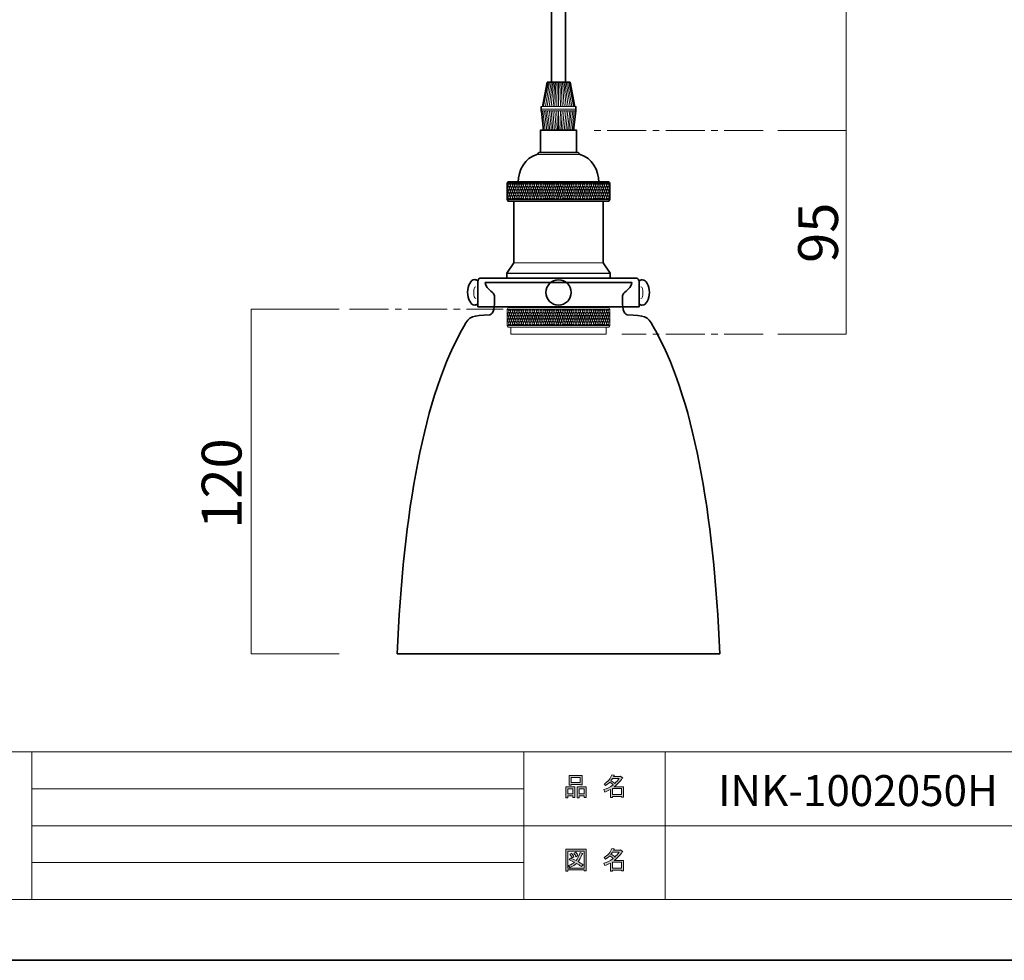
# Model space of a CAD drawing. Units: inches. Extents: x 0 to 296, y 0 to 210.
# Drawn here: x 90 to 196, y 0 to 102 of the extents above; entities that cross this region are included whole.
import ezdxf

# ---------------------------------------------------------------- set-up
doc = ezdxf.new("R2010")
doc.units = ezdxf.units.IN
doc.header["$MEASUREMENT"] = 0
for name, pattern in [('AI-Linetype-5', [6.35, 4.233333, -0.705556, 0.705556, -0.705556]), ('AI-Linetype-6', [6.35, 4.233333, -0.705556, 0.705556, -0.705556]), ('AI-Linetype-7', [6.35, 4.233333, -0.705556, 0.705556, -0.705556])]:
    doc.linetypes.add(name, pattern=pattern)
doc.layers.add('レイヤー 1', color=7, linetype='Continuous')

# ---------------------------------------------------------------- blocks, each defined once
blk = doc.blocks.new('block 2')
at = {"layer": 'レイヤー 1'}
h = blk.add_hatch(color=7, dxfattribs=at)
h.dxf.hatch_style = 2
h.paths.add_polyline_path([(149.54, 17.83), (149.01, 17.83), (149.01, 17.63), (148.79, 17.63), (148.79, 18.8), (149.76, 18.8), (149.76, 17.67), (149.54, 17.67)])
h.paths.add_polyline_path([(149.01, 18.04), (149.54, 18.04), (149.54, 18.59), (149.01, 18.59)])
h.paths.add_polyline_path([(150.36, 19.08), (149.39, 19.08), (149.39, 19), (149.17, 19), (149.17, 20.03), (150.58, 20.03), (150.58, 19.02), (150.36, 19.02)])
h.paths.add_polyline_path([(149.39, 19.29), (150.36, 19.29), (150.36, 19.82), (149.39, 19.82)])
h.paths.add_polyline_path([(150.79, 17.83), (150.26, 17.83), (150.26, 17.63), (150.04, 17.63), (150.04, 18.8), (151.01, 18.8), (151.01, 17.67), (150.79, 17.67)])
h.paths.add_polyline_path([(150.26, 18.04), (150.79, 18.04), (150.79, 18.59), (150.26, 18.59)])
h = blk.add_hatch(color=7, dxfattribs=at)
h.dxf.hatch_style = 2
h.paths.add_polyline_path([(154.85, 18.62), (153.85, 18.62), (153.85, 17.99), (154.85, 17.99)])
edge = h.paths.add_edge_path()
edge.add_spline(control_points=[(154.05, 18.83), (154.05, 18.83), (155.07, 18.83), (155.07, 18.83), (155.07, 18.83), (155.07, 17.68), (155.07, 17.68), (155.07, 17.68), (154.85, 17.68), (154.85, 17.68), (154.85, 17.68), (154.85, 17.78), (154.85, 17.78), (154.85, 17.78), (153.85, 17.78), (153.85, 17.78), (153.85, 17.78), (153.85, 17.65), (153.85, 17.65), (153.85, 17.65), (153.63, 17.65), (153.63, 17.65), (153.63, 17.65), (153.63, 18.54), (153.63, 18.54), (153.41, 18.41), (153.2, 18.32), (153.02, 18.25), (153.02, 18.25), (152.93, 18.51), (152.93, 18.51), (153.28, 18.6), (153.61, 18.78), (153.94, 19.03), (153.87, 19.11), (153.75, 19.2), (153.57, 19.32), (153.42, 19.18), (153.26, 19.06), (153.09, 18.97), (153.09, 18.97), (152.94, 19.14), (152.94, 19.14), (153.35, 19.35), (153.63, 19.68), (153.79, 20.13), (153.79, 20.13), (154.03, 20.07), (154.03, 20.07), (154.06, 20.04), (154.05, 20.02), (154, 20.02), (154, 20.02), (153.96, 19.92), (153.96, 19.92), (153.96, 19.92), (154.7, 19.92), (154.7, 19.92), (154.7, 19.92), (154.72, 19.96), (154.72, 19.96), (154.72, 19.96), (154.95, 19.8), (154.95, 19.8), (154.98, 19.77), (154.97, 19.75), (154.92, 19.74), (154.67, 19.38), (154.38, 19.07), (154.05, 18.83)], knot_values=[0, 0, 0, 0, 0.352778, 0.352778, 0.352778, 0.705556, 0.705556, 0.705556, 1.058333, 1.058333, 1.058333, 1.411111, 1.411111, 1.411111, 1.763889, 1.763889, 1.763889, 2.116667, 2.116667, 2.116667, 2.469444, 2.469444, 2.469444, 2.822222, 2.822222, 2.822222, 3.175, 3.175, 3.175, 3.527778, 3.527778, 3.527778, 3.880556, 3.880556, 3.880556, 4.233333, 4.233333, 4.233333, 4.586111, 4.586111, 4.586111, 4.938889, 4.938889, 4.938889, 5.291667, 5.291667, 5.291667, 5.644444, 5.644444, 5.644444, 5.997222, 5.997222, 5.997222, 6.35, 6.35, 6.35, 6.702778, 6.702778, 6.702778, 7.055556, 7.055556, 7.055556, 7.408333, 7.408333, 7.408333, 7.761111, 7.761111, 7.761111, 8.113889, 8.113889, 8.113889, 8.113889], degree=3, periodic=0)
edge.add_line((154.05, 18.83), (154.05, 18.83))
edge = h.paths.add_edge_path()
edge.add_spline(control_points=[(154.59, 19.71), (154.59, 19.71), (153.86, 19.71), (153.86, 19.71), (153.86, 19.71), (153.69, 19.48), (153.69, 19.48), (153.85, 19.39), (154, 19.29), (154.12, 19.19), (154.28, 19.34), (154.44, 19.52), (154.59, 19.71)], knot_values=[0, 0, 0, 0, 0.352778, 0.352778, 0.352778, 0.705556, 0.705556, 0.705556, 1.058333, 1.058333, 1.058333, 1.411111, 1.411111, 1.411111, 1.411111], degree=3, periodic=0)
edge.add_line((154.59, 19.71), (154.59, 19.71))
h = blk.add_hatch(color=7, dxfattribs=at)
h.dxf.hatch_style = 2
h.paths.add_polyline_path([(150.8, 9.69), (150.8, 9.8), (149, 9.8), (149, 9.67), (148.78, 9.67), (148.78, 12.04), (151.02, 12.04), (151.02, 9.69)])
h.paths.add_polyline_path([(150.8, 11.83), (149, 11.83), (149, 10.01), (150.8, 10.01)])
edge = h.paths.add_edge_path()
edge.add_spline(control_points=[(149.43, 11.61), (149.52, 11.5), (149.6, 11.37), (149.67, 11.23), (149.67, 11.23), (149.47, 11.1), (149.47, 11.1), (149.41, 11.25), (149.33, 11.38), (149.24, 11.5), (149.24, 11.5), (149.43, 11.61), (149.43, 11.61)], knot_values=[0, 0, 0, 0, 1, 1, 1, 2, 2, 2, 3, 3, 3, 4, 4, 4, 4], degree=3, periodic=1)
edge = h.paths.add_edge_path()
edge.add_spline(control_points=[(149.91, 11.23), (149.85, 11.37), (149.77, 11.5), (149.68, 11.62), (149.68, 11.62), (149.87, 11.73), (149.87, 11.73), (149.98, 11.6), (150.07, 11.47), (150.11, 11.35), (150.11, 11.35), (149.91, 11.23), (149.91, 11.23)], knot_values=[0, 0, 0, 0, 1, 1, 1, 2, 2, 2, 3, 3, 3, 4, 4, 4, 4], degree=3, periodic=1)
edge = h.paths.add_edge_path()
edge.add_spline(control_points=[(150.66, 10.37), (150.66, 10.37), (150.48, 10.16), (150.48, 10.16), (150.32, 10.3), (150.15, 10.41), (149.96, 10.51), (149.79, 10.34), (149.55, 10.2), (149.24, 10.08), (149.24, 10.08), (149.09, 10.28), (149.09, 10.28), (149.39, 10.39), (149.61, 10.51), (149.75, 10.63), (149.58, 10.72), (149.38, 10.81), (149.17, 10.89), (149.17, 10.89), (149.32, 11.07), (149.32, 11.07), (149.49, 11.01), (149.69, 10.92), (149.91, 10.82), (150.08, 11.02), (150.23, 11.31), (150.36, 11.69), (150.36, 11.69), (150.61, 11.59), (150.61, 11.59), (150.66, 11.57), (150.65, 11.55), (150.57, 11.51), (150.43, 11.16), (150.28, 10.89), (150.12, 10.71), (150.31, 10.61), (150.49, 10.5), (150.66, 10.37)], knot_values=[0, 0, 0, 0, 0.352778, 0.352778, 0.352778, 0.705556, 0.705556, 0.705556, 1.058333, 1.058333, 1.058333, 1.411111, 1.411111, 1.411111, 1.763889, 1.763889, 1.763889, 2.116667, 2.116667, 2.116667, 2.469444, 2.469444, 2.469444, 2.822222, 2.822222, 2.822222, 3.175, 3.175, 3.175, 3.527778, 3.527778, 3.527778, 3.880556, 3.880556, 3.880556, 4.233333, 4.233333, 4.233333, 4.586111, 4.586111, 4.586111, 4.586111], degree=3, periodic=0)
edge.add_line((150.66, 10.37), (150.66, 10.37))
h = blk.add_hatch(color=7, dxfattribs=at)
h.dxf.hatch_style = 2
h.paths.add_polyline_path([(154.85, 10.63), (153.85, 10.63), (153.85, 10), (154.85, 10)])
edge = h.paths.add_edge_path()
edge.add_spline(control_points=[(154.05, 10.84), (154.05, 10.84), (155.07, 10.84), (155.07, 10.84), (155.07, 10.84), (155.07, 9.69), (155.07, 9.69), (155.07, 9.69), (154.85, 9.69), (154.85, 9.69), (154.85, 9.69), (154.85, 9.79), (154.85, 9.79), (154.85, 9.79), (153.85, 9.79), (153.85, 9.79), (153.85, 9.79), (153.85, 9.66), (153.85, 9.66), (153.85, 9.66), (153.63, 9.66), (153.63, 9.66), (153.63, 9.66), (153.63, 10.55), (153.63, 10.55), (153.41, 10.43), (153.2, 10.33), (153.02, 10.27), (153.02, 10.27), (152.93, 10.52), (152.93, 10.52), (153.28, 10.62), (153.61, 10.79), (153.94, 11.05), (153.87, 11.12), (153.75, 11.22), (153.57, 11.34), (153.42, 11.2), (153.26, 11.08), (153.09, 10.98), (153.09, 10.98), (152.94, 11.16), (152.94, 11.16), (153.35, 11.37), (153.63, 11.69), (153.79, 12.14), (153.79, 12.14), (154.03, 12.09), (154.03, 12.09), (154.06, 12.06), (154.05, 12.04), (154, 12.03), (154, 12.03), (153.96, 11.93), (153.96, 11.93), (153.96, 11.93), (154.7, 11.93), (154.7, 11.93), (154.7, 11.93), (154.72, 11.98), (154.72, 11.98), (154.72, 11.98), (154.95, 11.81), (154.95, 11.81), (154.98, 11.78), (154.97, 11.76), (154.92, 11.75), (154.67, 11.39), (154.38, 11.09), (154.05, 10.84)], knot_values=[0, 0, 0, 0, 0.352778, 0.352778, 0.352778, 0.705556, 0.705556, 0.705556, 1.058333, 1.058333, 1.058333, 1.411111, 1.411111, 1.411111, 1.763889, 1.763889, 1.763889, 2.116667, 2.116667, 2.116667, 2.469444, 2.469444, 2.469444, 2.822222, 2.822222, 2.822222, 3.175, 3.175, 3.175, 3.527778, 3.527778, 3.527778, 3.880556, 3.880556, 3.880556, 4.233333, 4.233333, 4.233333, 4.586111, 4.586111, 4.586111, 4.938889, 4.938889, 4.938889, 5.291667, 5.291667, 5.291667, 5.644444, 5.644444, 5.644444, 5.997222, 5.997222, 5.997222, 6.35, 6.35, 6.35, 6.702778, 6.702778, 6.702778, 7.055556, 7.055556, 7.055556, 7.408333, 7.408333, 7.408333, 7.761111, 7.761111, 7.761111, 8.113889, 8.113889, 8.113889, 8.113889], degree=3, periodic=0)
edge.add_line((154.05, 10.84), (154.05, 10.84))
edge = h.paths.add_edge_path()
edge.add_spline(control_points=[(154.59, 11.72), (154.59, 11.72), (153.86, 11.72), (153.86, 11.72), (153.86, 11.72), (153.69, 11.49), (153.69, 11.49), (153.85, 11.4), (154, 11.31), (154.12, 11.2), (154.28, 11.36), (154.44, 11.53), (154.59, 11.72)], knot_values=[0, 0, 0, 0, 0.352778, 0.352778, 0.352778, 0.705556, 0.705556, 0.705556, 1.058333, 1.058333, 1.058333, 1.411111, 1.411111, 1.411111, 1.411111], degree=3, periodic=0)
edge.add_line((154.59, 11.72), (154.59, 11.72))
at = {"layer": 'レイヤー 1', "lineweight": 0}
for points in [[(0, 209.55), (296.33, 209.55), (296.33, 0), (0, 0), (0, 209.55)], [(0, 209.55), (296.33, 209.55), (296.33, 0), (0, 0), (0, 209.55)], [(0, 209.55), (296.33, 209.55), (296.33, 0), (0, 0), (0, 209.55)], [(0, 209.55), (296.33, 209.55), (296.33, 0), (0, 0), (0, 209.55)], [(0, 209.55), (296.33, 209.55), (296.33, 0), (0, 0), (0, 209.55)], [(0, 209.55), (296.33, 209.55), (296.33, 0), (0, 0), (0, 209.55)], [(0, 209.55), (296.33, 209.55), (296.33, 0), (0, 0), (0, 209.55)], [(0, 209.55), (296.33, 209.55), (296.33, 0), (0, 0), (0, 209.55)], [(0, 209.55), (296.33, 209.55), (296.33, 0), (0, 0), (0, 209.55)], [(0, 209.55), (296.33, 209.55), (296.33, 0), (0, 0), (0, 209.55)], [(0, 209.55), (296.33, 209.55), (296.33, 0), (0, 0), (0, 209.55)], [(0, 209.55), (296.33, 209.55), (296.33, 0), (0, 0), (0, 209.55)], [(150.36, 19.08), (149.39, 19.08), (149.39, 19), (149.17, 19), (149.17, 20.03), (150.58, 20.03), (150.58, 19.02), (150.36, 19.02), (150.36, 19.08)], [(149.39, 19.29), (150.36, 19.29), (150.36, 19.82), (149.39, 19.82), (149.39, 19.29)], [(149.54, 17.83), (149.01, 17.83), (149.01, 17.63), (148.79, 17.63), (148.79, 18.8), (149.76, 18.8), (149.76, 17.67), (149.54, 17.67), (149.54, 17.83)], [(149.01, 18.04), (149.54, 18.04), (149.54, 18.59), (149.01, 18.59), (149.01, 18.04)], [(150.79, 17.83), (150.26, 17.83), (150.26, 17.63), (150.04, 17.63), (150.04, 18.8), (151.01, 18.8), (151.01, 17.67), (150.79, 17.67), (150.79, 17.83)], [(150.26, 18.04), (150.79, 18.04), (150.79, 18.59), (150.26, 18.59), (150.26, 18.04)], [(154.85, 18.62), (153.85, 18.62), (153.85, 17.99), (154.85, 17.99), (154.85, 18.62)], [(150.8, 9.69), (150.8, 9.8), (149, 9.8), (149, 9.67), (148.78, 9.67), (148.78, 12.04), (151.02, 12.04), (151.02, 9.69), (150.8, 9.69)], [(150.8, 11.83), (149, 11.83), (149, 10.01), (150.8, 10.01), (150.8, 11.83)], [(154.85, 10.63), (153.85, 10.63), (153.85, 10), (154.85, 10), (154.85, 10.63)]]:
    blk.add_lwpolyline(points, dxfattribs=at)
at = {"layer": 'レイヤー 1', "color": 7, "lineweight": 35}
blk.add_lwpolyline([(296.33, 0), (0, 0), (0, 209.55), (296.33, 209.55), (296.33, 0)], dxfattribs=at)
at = {"layer": 'レイヤー 1', "color": 7, "lineweight": 18}
for points in [[(290.17, 202.5), (6.3, 202.5), (6.3, 22.61), (290.17, 22.61), (290.17, 202.5)], [(6.3, 6.6), (90.84, 6.6), (90.84, 22.61), (6.3, 22.61), (6.3, 6.6)], [(144.23, 6.6), (90.84, 6.6), (90.84, 22.61), (144.23, 22.61), (144.23, 6.6)], [(159.56, 14.6), (144.23, 14.6), (144.23, 22.61), (159.56, 22.61), (159.56, 14.6)], [(236.69, 14.6), (159.56, 14.6), (159.56, 22.61), (236.69, 22.61), (236.69, 14.6)], [(90.84, 18.6), (144.23, 18.6)], [(90.84, 14.6), (144.23, 14.6)], [(159.56, 6.6), (144.23, 6.6), (144.23, 14.6), (159.56, 14.6), (159.56, 6.6)], [(236.69, 6.6), (159.56, 6.6), (159.56, 14.6), (236.69, 14.6), (236.69, 6.6)], [(90.84, 10.6), (144.23, 10.6)]]:
    blk.add_lwpolyline(points, dxfattribs=at)
at = {"layer": 'レイヤー 1', "lineweight": 0}
for points, knots in [([(154.05, 18.83), (154.05, 18.83), (155.07, 18.83), (155.07, 18.83), (155.07, 18.83), (155.07, 17.68), (155.07, 17.68), (155.07, 17.68), (154.85, 17.68), (154.85, 17.68), (154.85, 17.68), (154.85, 17.78), (154.85, 17.78), (154.85, 17.78), (153.85, 17.78), (153.85, 17.78), (153.85, 17.78), (153.85, 17.65), (153.85, 17.65), (153.85, 17.65), (153.63, 17.65), (153.63, 17.65), (153.63, 17.65), (153.63, 18.54), (153.63, 18.54), (153.41, 18.41), (153.2, 18.32), (153.02, 18.25), (153.02, 18.25), (152.93, 18.51), (152.93, 18.51), (153.28, 18.6), (153.61, 18.78), (153.94, 19.03), (153.87, 19.11), (153.75, 19.2), (153.57, 19.32), (153.42, 19.18), (153.26, 19.06), (153.09, 18.97), (153.09, 18.97), (152.94, 19.14), (152.94, 19.14), (153.35, 19.35), (153.63, 19.68), (153.79, 20.13), (153.79, 20.13), (154.03, 20.07), (154.03, 20.07), (154.06, 20.04), (154.05, 20.02), (154, 20.02), (154, 20.02), (153.96, 19.92), (153.96, 19.92), (153.96, 19.92), (154.7, 19.92), (154.7, 19.92), (154.7, 19.92), (154.72, 19.96), (154.72, 19.96), (154.72, 19.96), (154.95, 19.8), (154.95, 19.8), (154.98, 19.77), (154.97, 19.75), (154.92, 19.74), (154.67, 19.38), (154.38, 19.07), (154.05, 18.83)], [0, 0, 0, 0, 1, 1, 1, 2, 2, 2, 3, 3, 3, 4, 4, 4, 5, 5, 5, 6, 6, 6, 7, 7, 7, 8, 8, 8, 9, 9, 9, 10, 10, 10, 11, 11, 11, 12, 12, 12, 13, 13, 13, 14, 14, 14, 15, 15, 15, 16, 16, 16, 17, 17, 17, 18, 18, 18, 19, 19, 19, 20, 20, 20, 21, 21, 21, 22, 22, 22, 23, 23, 23, 23]), ([(154.59, 19.71), (154.59, 19.71), (153.86, 19.71), (153.86, 19.71), (153.86, 19.71), (153.69, 19.48), (153.69, 19.48), (153.85, 19.39), (154, 19.29), (154.12, 19.19), (154.28, 19.34), (154.44, 19.52), (154.59, 19.71)], [0, 0, 0, 0, 1, 1, 1, 2, 2, 2, 3, 3, 3, 4, 4, 4, 4]), ([(154.05, 10.84), (154.05, 10.84), (155.07, 10.84), (155.07, 10.84), (155.07, 10.84), (155.07, 9.69), (155.07, 9.69), (155.07, 9.69), (154.85, 9.69), (154.85, 9.69), (154.85, 9.69), (154.85, 9.79), (154.85, 9.79), (154.85, 9.79), (153.85, 9.79), (153.85, 9.79), (153.85, 9.79), (153.85, 9.66), (153.85, 9.66), (153.85, 9.66), (153.63, 9.66), (153.63, 9.66), (153.63, 9.66), (153.63, 10.55), (153.63, 10.55), (153.41, 10.43), (153.2, 10.33), (153.02, 10.27), (153.02, 10.27), (152.93, 10.52), (152.93, 10.52), (153.28, 10.62), (153.61, 10.79), (153.94, 11.05), (153.87, 11.12), (153.75, 11.22), (153.57, 11.34), (153.42, 11.2), (153.26, 11.08), (153.09, 10.98), (153.09, 10.98), (152.94, 11.16), (152.94, 11.16), (153.35, 11.37), (153.63, 11.69), (153.79, 12.14), (153.79, 12.14), (154.03, 12.09), (154.03, 12.09), (154.06, 12.06), (154.05, 12.04), (154, 12.03), (154, 12.03), (153.96, 11.93), (153.96, 11.93), (153.96, 11.93), (154.7, 11.93), (154.7, 11.93), (154.7, 11.93), (154.72, 11.98), (154.72, 11.98), (154.72, 11.98), (154.95, 11.81), (154.95, 11.81), (154.98, 11.78), (154.97, 11.76), (154.92, 11.75), (154.67, 11.39), (154.38, 11.09), (154.05, 10.84)], [0, 0, 0, 0, 1, 1, 1, 2, 2, 2, 3, 3, 3, 4, 4, 4, 5, 5, 5, 6, 6, 6, 7, 7, 7, 8, 8, 8, 9, 9, 9, 10, 10, 10, 11, 11, 11, 12, 12, 12, 13, 13, 13, 14, 14, 14, 15, 15, 15, 16, 16, 16, 17, 17, 17, 18, 18, 18, 19, 19, 19, 20, 20, 20, 21, 21, 21, 22, 22, 22, 23, 23, 23, 23]), ([(150.66, 10.37), (150.66, 10.37), (150.48, 10.16), (150.48, 10.16), (150.32, 10.3), (150.15, 10.41), (149.96, 10.51), (149.79, 10.34), (149.55, 10.2), (149.24, 10.08), (149.24, 10.08), (149.09, 10.28), (149.09, 10.28), (149.39, 10.39), (149.61, 10.51), (149.75, 10.63), (149.58, 10.72), (149.38, 10.81), (149.17, 10.89), (149.17, 10.89), (149.32, 11.07), (149.32, 11.07), (149.49, 11.01), (149.69, 10.92), (149.91, 10.82), (150.08, 11.02), (150.23, 11.31), (150.36, 11.69), (150.36, 11.69), (150.61, 11.59), (150.61, 11.59), (150.66, 11.57), (150.65, 11.55), (150.57, 11.51), (150.43, 11.16), (150.28, 10.89), (150.12, 10.71), (150.31, 10.61), (150.49, 10.5), (150.66, 10.37)], [0, 0, 0, 0, 1, 1, 1, 2, 2, 2, 3, 3, 3, 4, 4, 4, 5, 5, 5, 6, 6, 6, 7, 7, 7, 8, 8, 8, 9, 9, 9, 10, 10, 10, 11, 11, 11, 12, 12, 12, 13, 13, 13, 13]), ([(149.43, 11.61), (149.52, 11.5), (149.6, 11.37), (149.67, 11.23), (149.67, 11.23), (149.47, 11.1), (149.47, 11.1), (149.41, 11.25), (149.33, 11.38), (149.24, 11.5), (149.24, 11.5), (149.43, 11.61), (149.43, 11.61)], [0, 0, 0, 0, 1, 1, 1, 2, 2, 2, 3, 3, 3, 4, 4, 4, 4]), ([(149.91, 11.23), (149.85, 11.37), (149.77, 11.5), (149.68, 11.62), (149.68, 11.62), (149.87, 11.73), (149.87, 11.73), (149.98, 11.6), (150.07, 11.47), (150.11, 11.35), (150.11, 11.35), (149.91, 11.23), (149.91, 11.23)], [0, 0, 0, 0, 1, 1, 1, 2, 2, 2, 3, 3, 3, 4, 4, 4, 4]), ([(154.59, 11.72), (154.59, 11.72), (153.86, 11.72), (153.86, 11.72), (153.86, 11.72), (153.69, 11.49), (153.69, 11.49), (153.85, 11.4), (154, 11.31), (154.12, 11.2), (154.28, 11.36), (154.44, 11.53), (154.59, 11.72)], [0, 0, 0, 0, 1, 1, 1, 2, 2, 2, 3, 3, 3, 4, 4, 4, 4])]:
    blk.add_open_spline(points, degree=3, knots=knots, dxfattribs=at)

msp = doc.modelspace()

# ---------------------------------------------------------------- linework, layer by layer
at = {"layer": 'レイヤー 1', "color": 7, "lineweight": 18}
for points in [[(171.8, 146.84), (179.21, 146.84), (179.21, 67.92), (171.8, 67.92)], [(171.8, 90), (179.21, 90)], [(145.66, 87.4), (150.34, 87.4)], [(143.17, 75.65), (152.83, 75.65)], [(124.18, 70.63), (114.65, 70.63), (114.65, 33.26), (124.18, 33.26)]]:
    msp.add_lwpolyline(points, dxfattribs=at)
at = {"layer": 'レイヤー 1', "color": 7, "lineweight": 35}
for points in [[(147.25, 116.06), (147.25, 95.24), (148.75, 95.24), (148.75, 113.85)], [(146.76, 95.24), (146.26, 92.59)], [(146.76, 95.24), (149.26, 95.24)], [(149.77, 92.59), (149.26, 95.24)], [(146.11, 92.61), (146.11, 92.09)], [(146.39, 90), (146.14, 92.09)], [(149.89, 92.14), (149.64, 90)], [(149.89, 92.14), (149.89, 92.61)], [(149.96, 87.63), (146.04, 87.63), (146.04, 90.04), (149.96, 90.04), (149.96, 87.63)], [(153.58, 82.53), (153.45, 82.34), (142.54, 82.34), (142.42, 82.53), (142.42, 84.28), (142.54, 84.46), (153.45, 84.46), (153.58, 84.28), (153.58, 82.53)], [(142.4, 73.96), (142.4, 74.55), (143.17, 75.65), (143.17, 82.38)], [(153.6, 73.96), (153.6, 74.55), (152.83, 75.65), (152.83, 82.38)], [(139.25, 70.88), (156.75, 70.88)]]:
    msp.add_lwpolyline(points, dxfattribs=at)
at = {"layer": 'レイヤー 1', "color": 7, "lineweight": 9}
for points in [[(146.91, 95.24), (146.39, 92.61)], [(147.04, 95.24), (146.58, 92.61)], [(147.19, 95.24), (146.77, 92.61)], [(147.34, 95.24), (146.97, 92.61)], [(147.46, 95.24), (147.21, 92.61)], [(147.59, 95.24), (147.41, 92.61)], [(147.72, 95.24), (147.62, 92.61)], [(147.87, 95.24), (147.83, 92.61)], [(148.01, 95.24), (148.01, 92.61)], [(148.16, 95.24), (148.2, 92.61)], [(148.3, 95.24), (148.41, 92.61)], [(148.44, 95.24), (148.62, 92.61)], [(148.57, 95.24), (148.82, 92.61)], [(148.69, 95.24), (149.06, 92.61)], [(148.84, 95.24), (149.26, 92.61)], [(148.99, 95.24), (149.44, 92.61)], [(149.12, 95.24), (149.64, 92.61)], [(149.91, 92.61), (146.12, 92.61)], [(149.89, 92.33), (146.14, 92.33)], [(149.89, 92.14), (146.14, 92.14)], [(146.31, 92.14), (146.55, 90)], [(146.47, 92.14), (146.73, 90)], [(146.64, 92.14), (146.9, 90)], [(146.8, 92.14), (147.06, 90)], [(147.01, 92.1), (147.23, 90)], [(147.2, 92.14), (147.4, 90)], [(147.4, 92.14), (147.58, 90)], [(147.61, 92.14), (147.74, 90)], [(147.81, 92.1), (147.88, 90)], [(148.01, 92.09), (148.01, 90)], [(148.21, 92.09), (148.14, 90)], [(148.41, 92.14), (148.28, 90)], [(148.62, 92.14), (148.44, 90)], [(148.82, 92.14), (148.62, 90)], [(149.01, 92.09), (148.79, 90)], [(149.22, 92.14), (148.96, 90)], [(149.38, 92.14), (149.12, 90)], [(149.54, 92.14), (149.29, 90)], [(149.71, 92.14), (149.47, 90)], [(148, 84.3), (142.42, 84.3), (142.42, 82.53), (148, 82.53)], [(142.68, 84.3), (142.42, 83.45)], [(142.48, 84.3), (142.42, 84.09)], [(142.88, 84.3), (142.42, 82.81)], [(142.42, 84.02), (142.88, 82.53)], [(142.42, 83.37), (142.68, 82.53)], [(143.08, 84.3), (142.53, 82.53)], [(142.53, 84.3), (143.08, 82.53)], [(143.28, 84.3), (142.73, 82.53)], [(142.73, 84.3), (143.28, 82.53)], [(143.48, 84.3), (142.93, 82.53)], [(142.93, 84.3), (143.48, 82.53)], [(143.68, 84.3), (143.13, 82.53)], [(143.13, 84.3), (143.68, 82.53)], [(143.88, 84.3), (143.33, 82.53)], [(143.33, 84.3), (143.88, 82.53)], [(144.08, 84.3), (143.53, 82.53)], [(143.53, 84.3), (144.08, 82.53)], [(144.28, 84.3), (143.73, 82.53)], [(143.73, 84.3), (144.28, 82.53)], [(144.48, 84.3), (143.93, 82.53)], [(143.93, 84.3), (144.48, 82.53)], [(144.68, 84.3), (144.13, 82.53)], [(144.13, 84.3), (144.68, 82.53)], [(144.88, 84.3), (144.33, 82.53)], [(144.33, 84.3), (144.88, 82.53)], [(145.08, 84.3), (144.53, 82.53)], [(144.53, 84.3), (145.08, 82.53)], [(145.28, 84.3), (144.73, 82.53)], [(144.73, 84.3), (145.28, 82.53)], [(145.48, 84.3), (144.93, 82.53)], [(144.93, 84.3), (145.48, 82.53)], [(145.68, 84.3), (145.13, 82.53)], [(145.13, 84.3), (145.68, 82.53)], [(145.88, 84.3), (145.33, 82.53)], [(145.33, 84.3), (145.88, 82.53)], [(146.08, 84.3), (145.53, 82.53)], [(145.53, 84.3), (146.08, 82.53)], [(146.28, 84.3), (145.73, 82.53)], [(145.73, 84.3), (146.28, 82.53)], [(146.48, 84.3), (145.93, 82.53)], [(145.93, 84.3), (146.48, 82.53)], [(146.68, 84.3), (146.13, 82.53)], [(146.13, 84.3), (146.68, 82.53)], [(146.88, 84.3), (146.33, 82.53)], [(146.33, 84.3), (146.88, 82.53)], [(147.08, 84.3), (146.53, 82.53)], [(146.53, 84.3), (147.08, 82.53)], [(147.28, 84.3), (146.73, 82.53)], [(146.73, 84.3), (147.28, 82.53)], [(147.48, 84.3), (146.93, 82.53)], [(146.93, 84.3), (147.48, 82.53)], [(147.68, 84.3), (147.13, 82.53)], [(147.13, 84.3), (147.68, 82.53)], [(147.88, 84.3), (147.33, 82.53)], [(147.33, 84.3), (147.88, 82.53)], [(147.53, 84.3), (148, 82.77)], [(148, 84.06), (147.53, 82.53)], [(147.73, 84.3), (148, 83.41)], [(148, 83.41), (147.73, 82.53)], [(147.93, 84.3), (148, 84.06)], [(148, 84.3), (153.58, 84.3), (153.58, 82.53), (148, 82.53)], [(148.27, 84.3), (148, 83.41)], [(148.08, 84.3), (148, 84.06)], [(148.47, 84.3), (148, 82.77)], [(148, 84.06), (148.47, 82.53)], [(148, 83.41), (148.27, 82.53)], [(148.13, 84.3), (148.67, 82.53)], [(148.67, 84.3), (148.13, 82.53)], [(148.32, 84.3), (148.87, 82.53)], [(148.87, 84.3), (148.32, 82.53)], [(148.52, 84.3), (149.07, 82.53)], [(149.07, 84.3), (148.52, 82.53)], [(148.72, 84.3), (149.27, 82.53)], [(149.27, 84.3), (148.72, 82.53)], [(148.92, 84.3), (149.47, 82.53)], [(149.47, 84.3), (148.92, 82.53)], [(149.12, 84.3), (149.67, 82.53)], [(149.67, 84.3), (149.12, 82.53)], [(149.32, 84.3), (149.87, 82.53)], [(149.87, 84.3), (149.32, 82.53)], [(149.52, 84.3), (150.07, 82.53)], [(150.07, 84.3), (149.52, 82.53)], [(149.72, 84.3), (150.27, 82.53)], [(150.27, 84.3), (149.72, 82.53)], [(149.92, 84.3), (150.47, 82.53)], [(150.47, 84.3), (149.92, 82.53)], [(150.12, 84.3), (150.67, 82.53)], [(150.67, 84.3), (150.12, 82.53)], [(150.32, 84.3), (150.87, 82.53)], [(150.87, 84.3), (150.32, 82.53)], [(150.52, 84.3), (151.07, 82.53)], [(151.07, 84.3), (150.52, 82.53)], [(150.72, 84.3), (151.27, 82.53)], [(151.27, 84.3), (150.72, 82.53)], [(150.92, 84.3), (151.47, 82.53)], [(151.47, 84.3), (150.92, 82.53)], [(151.12, 84.3), (151.67, 82.53)], [(151.67, 84.3), (151.12, 82.53)], [(151.32, 84.3), (151.87, 82.53)], [(151.87, 84.3), (151.32, 82.53)], [(151.52, 84.3), (152.07, 82.53)], [(152.07, 84.3), (151.52, 82.53)], [(151.72, 84.3), (152.27, 82.53)], [(152.27, 84.3), (151.72, 82.53)], [(151.92, 84.3), (152.47, 82.53)], [(152.47, 84.3), (151.92, 82.53)], [(152.12, 84.3), (152.67, 82.53)], [(152.67, 84.3), (152.12, 82.53)], [(152.32, 84.3), (152.87, 82.53)], [(152.87, 84.3), (152.32, 82.53)], [(152.52, 84.3), (153.07, 82.53)], [(153.07, 84.3), (152.52, 82.53)], [(152.72, 84.3), (153.27, 82.53)], [(153.27, 84.3), (152.72, 82.53)], [(152.92, 84.3), (153.47, 82.53)], [(153.47, 84.3), (152.92, 82.53)], [(153.12, 84.3), (153.58, 82.81)], [(153.58, 84.02), (153.12, 82.53)], [(153.32, 84.3), (153.58, 83.45)], [(153.58, 83.37), (153.32, 82.53)], [(153.52, 84.3), (153.58, 84.09)], [(142.42, 82.73), (142.48, 82.53)], [(148, 82.77), (147.93, 82.53)], [(148, 82.77), (148.08, 82.53)], [(153.58, 82.73), (153.52, 82.53)], [(153.58, 68.86), (153.45, 68.67), (142.54, 68.67), (142.42, 68.86), (142.42, 70.61), (142.54, 70.8), (153.45, 70.8), (153.58, 70.61), (153.58, 68.86)], [(148, 70.63), (142.42, 70.63), (142.42, 68.86), (148, 68.86)], [(142.68, 70.63), (142.42, 69.78)], [(142.48, 70.63), (142.42, 70.43)], [(142.88, 70.63), (142.42, 69.14)], [(143.08, 70.63), (142.53, 68.86)], [(142.53, 70.63), (143.08, 68.86)], [(143.28, 70.63), (142.73, 68.86)], [(142.73, 70.63), (143.28, 68.86)], [(143.48, 70.63), (142.93, 68.86)], [(142.93, 70.63), (143.48, 68.86)], [(143.68, 70.63), (143.13, 68.86)], [(143.13, 70.63), (143.68, 68.86)], [(143.88, 70.63), (143.33, 68.86)], [(143.33, 70.63), (143.88, 68.86)], [(144.08, 70.63), (143.53, 68.86)], [(143.53, 70.63), (144.08, 68.86)], [(144.28, 70.63), (143.73, 68.86)], [(143.73, 70.63), (144.28, 68.86)], [(144.48, 70.63), (143.93, 68.86)], [(143.93, 70.63), (144.48, 68.86)], [(144.68, 70.63), (144.13, 68.86)], [(144.13, 70.63), (144.68, 68.86)], [(144.88, 70.63), (144.33, 68.86)], [(144.33, 70.63), (144.88, 68.86)], [(145.08, 70.63), (144.53, 68.86)], [(144.53, 70.63), (145.08, 68.86)], [(145.28, 70.63), (144.73, 68.86)], [(144.73, 70.63), (145.28, 68.86)], [(145.48, 70.63), (144.93, 68.86)], [(144.93, 70.63), (145.48, 68.86)], [(145.68, 70.63), (145.13, 68.86)], [(145.13, 70.63), (145.68, 68.86)], [(145.88, 70.63), (145.33, 68.86)], [(145.33, 70.63), (145.88, 68.86)], [(146.08, 70.63), (145.53, 68.86)], [(145.53, 70.63), (146.08, 68.86)], [(146.28, 70.63), (145.73, 68.86)], [(145.73, 70.63), (146.28, 68.86)], [(146.48, 70.63), (145.93, 68.86)], [(145.93, 70.63), (146.48, 68.86)], [(146.68, 70.63), (146.13, 68.86)], [(146.13, 70.63), (146.68, 68.86)], [(146.88, 70.63), (146.33, 68.86)], [(146.33, 70.63), (146.88, 68.86)], [(147.08, 70.63), (146.53, 68.86)], [(146.53, 70.63), (147.08, 68.86)], [(147.28, 70.63), (146.73, 68.86)], [(146.73, 70.63), (147.28, 68.86)], [(147.48, 70.63), (146.93, 68.86)], [(146.93, 70.63), (147.48, 68.86)], [(147.68, 70.63), (147.13, 68.86)], [(147.13, 70.63), (147.68, 68.86)], [(147.88, 70.63), (147.33, 68.86)], [(147.33, 70.63), (147.88, 68.86)], [(147.53, 70.63), (148, 69.1)], [(147.73, 70.63), (148, 69.74)], [(147.93, 70.63), (148, 70.39)], [(148, 70.63), (153.58, 70.63), (153.58, 68.86), (148, 68.86)], [(148.27, 70.63), (148, 69.74)], [(148.08, 70.63), (148, 70.39)], [(148.47, 70.63), (148, 69.1)], [(148.13, 70.63), (148.67, 68.86)], [(148.67, 70.63), (148.13, 68.86)], [(148.32, 70.63), (148.87, 68.86)], [(148.87, 70.63), (148.32, 68.86)], [(148.52, 70.63), (149.07, 68.86)], [(149.07, 70.63), (148.52, 68.86)], [(148.72, 70.63), (149.27, 68.86)], [(149.27, 70.63), (148.72, 68.86)], [(148.92, 70.63), (149.47, 68.86)], [(149.47, 70.63), (148.92, 68.86)], [(149.12, 70.63), (149.67, 68.86)], [(149.67, 70.63), (149.12, 68.86)], [(149.32, 70.63), (149.87, 68.86)], [(149.87, 70.63), (149.32, 68.86)], [(149.52, 70.63), (150.07, 68.86)], [(150.07, 70.63), (149.52, 68.86)], [(149.72, 70.63), (150.27, 68.86)], [(150.27, 70.63), (149.72, 68.86)], [(149.92, 70.63), (150.47, 68.86)], [(150.47, 70.63), (149.92, 68.86)], [(150.12, 70.63), (150.67, 68.86)], [(150.67, 70.63), (150.12, 68.86)], [(150.32, 70.63), (150.87, 68.86)], [(150.87, 70.63), (150.32, 68.86)], [(150.52, 70.63), (151.07, 68.86)], [(151.07, 70.63), (150.52, 68.86)], [(150.72, 70.63), (151.27, 68.86)], [(151.27, 70.63), (150.72, 68.86)], [(150.92, 70.63), (151.47, 68.86)], [(151.47, 70.63), (150.92, 68.86)], [(151.12, 70.63), (151.67, 68.86)], [(151.67, 70.63), (151.12, 68.86)], [(151.32, 70.63), (151.87, 68.86)], [(151.87, 70.63), (151.32, 68.86)], [(151.52, 70.63), (152.07, 68.86)], [(152.07, 70.63), (151.52, 68.86)], [(151.72, 70.63), (152.27, 68.86)], [(152.27, 70.63), (151.72, 68.86)], [(151.92, 70.63), (152.47, 68.86)], [(152.47, 70.63), (151.92, 68.86)], [(152.12, 70.63), (152.67, 68.86)], [(152.67, 70.63), (152.12, 68.86)], [(152.32, 70.63), (152.87, 68.86)], [(152.87, 70.63), (152.32, 68.86)], [(152.52, 70.63), (153.07, 68.86)], [(153.07, 70.63), (152.52, 68.86)], [(152.72, 70.63), (153.27, 68.86)], [(153.27, 70.63), (152.72, 68.86)], [(152.92, 70.63), (153.47, 68.86)], [(153.47, 70.63), (152.92, 68.86)], [(153.12, 70.63), (153.58, 69.14)], [(153.32, 70.63), (153.58, 69.78)], [(153.52, 70.63), (153.58, 70.43)], [(142.42, 70.35), (142.88, 68.86)], [(142.42, 69.7), (142.68, 68.86)], [(148, 70.39), (147.53, 68.86)], [(148, 69.74), (147.73, 68.86)], [(148, 70.39), (148.47, 68.86)], [(148, 69.74), (148.27, 68.86)], [(153.58, 70.35), (153.12, 68.86)], [(153.58, 69.7), (153.32, 68.86)], [(142.42, 69.06), (142.48, 68.86)], [(153.19, 67.92), (142.81, 67.92), (142.81, 68.67), (153.19, 68.67), (153.19, 67.92)], [(148, 69.1), (147.93, 68.86)], [(148, 69.1), (148.08, 68.86)], [(153.58, 69.06), (153.52, 68.86)]]:
    msp.add_lwpolyline(points, dxfattribs=at)
at = {"layer": 'レイヤー 1', "color": 7, "linetype": 'AI-Linetype-5', "lineweight": 18}
msp.add_lwpolyline([(170.22, 90), (151.52, 90)], dxfattribs=at)
at = {"layer": 'レイヤー 1', "color": 7, "lineweight": 25}
msp.add_lwpolyline([(142.4, 74.55), (153.6, 74.55)], dxfattribs=at)
at = {"layer": 'レイヤー 1', "color": 7, "linetype": 'AI-Linetype-7', "lineweight": 18}
msp.add_lwpolyline([(125.32, 70.63), (141.99, 70.63)], dxfattribs=at)
at = {"layer": 'レイヤー 1', "color": 7, "linetype": 'AI-Linetype-6', "lineweight": 18}
msp.add_lwpolyline([(170.22, 67.92), (154.87, 67.92)], dxfattribs=at)
at = {"layer": 'レイヤー 1', "color": 7, "lineweight": 35}
for points, knots in [([(146.04, 87.63), (145.85, 87.63), (145.73, 87.54), (145.66, 87.4), (144.36, 87.08), (143.63, 85.66), (143.63, 84.42)], [0, 0, 0, 0, 1, 1, 1, 2, 2, 2, 2]), ([(149.96, 87.63), (150.15, 87.63), (150.28, 87.54), (150.34, 87.4), (151.64, 87.08), (152.38, 85.66), (152.38, 84.42)], [0, 0, 0, 0, 1, 1, 1, 2, 2, 2, 2]), ([(139.25, 71.22), (139.15, 71.13), (139.03, 71.08), (138.91, 71.08), (138.48, 71.08), (138.14, 71.7), (138.14, 72.46), (138.14, 73.22), (138.48, 73.83), (138.91, 73.83), (139.02, 73.83), (139.12, 73.79), (139.21, 73.72)], [0, 0, 0, 0, 1, 1, 1, 2, 2, 2, 3, 3, 3, 4, 4, 4, 4]), ([(139.25, 70.88), (139.25, 70.88), (139.25, 73.66), (139.25, 73.66), (139.25, 73.75), (139.28, 73.84), (139.35, 73.91), (139.42, 73.97), (139.51, 74.01), (139.6, 74.01), (139.6, 74.01), (156.4, 74.01), (156.4, 74.01), (156.49, 74.01), (156.58, 73.97), (156.65, 73.9), (156.72, 73.84), (156.75, 73.75), (156.75, 73.66), (156.75, 73.66), (156.75, 70.88), (156.75, 70.88)], [0, 0, 0, 0, 1, 1, 1, 2, 2, 2, 3, 3, 3, 4, 4, 4, 5, 5, 5, 6, 6, 6, 7, 7, 7, 7]), ([(149.38, 72.45), (149.38, 71.69), (148.76, 71.07), (148, 71.07), (147.24, 71.07), (146.63, 71.69), (146.63, 72.45), (146.63, 73.2), (147.24, 73.82), (148, 73.82), (148.76, 73.82), (149.38, 73.2), (149.38, 72.45)], [0, 0, 0, 0, 1, 1, 1, 2, 2, 2, 3, 3, 3, 4, 4, 4, 4]), ([(156.75, 71.21), (156.85, 71.12), (156.97, 71.07), (157.09, 71.07), (157.52, 71.07), (157.86, 71.69), (157.86, 72.45), (157.86, 73.2), (157.52, 73.82), (157.09, 73.82), (156.97, 73.82), (156.85, 73.77), (156.75, 73.68)], [0, 0, 0, 0, 1, 1, 1, 2, 2, 2, 3, 3, 3, 4, 4, 4, 4]), ([(140.04, 73.51), (140.04, 73.51), (155.96, 73.51), (155.96, 73.51), (155.89, 73.03), (155.36, 72.58), (155.1, 72.37), (154.97, 72.24), (154.94, 72.13), (154.94, 71.92), (154.94, 70.87), (155.02, 70.09), (155.45, 70.01), (157.37, 69.9), (157.66, 69.98), (158.26, 68.75), (162.59, 61.43), (164.89, 48.46), (165.5, 33.26), (165.5, 33.26), (130.5, 33.26), (130.5, 33.26), (131.11, 48.46), (133.41, 61.43), (137.74, 68.75), (138.35, 69.98), (138.63, 69.9), (140.55, 70.01), (140.98, 70.09), (141.06, 70.87), (141.06, 71.92), (141.06, 72.13), (141.03, 72.24), (140.9, 72.37), (140.64, 72.58), (140.11, 73.03), (140.04, 73.51)], [0, 0, 0, 0, 1, 1, 1, 2, 2, 2, 3, 3, 3, 4, 4, 4, 5, 5, 5, 6, 6, 6, 7, 7, 7, 8, 8, 8, 9, 9, 9, 10, 10, 10, 11, 11, 11, 12, 12, 12, 12])]:
    msp.add_open_spline(points, degree=3, knots=knots, dxfattribs=at)
at = {"layer": 'レイヤー 1', "lineweight": 0}
msp.add_open_spline([(139.25, 70.88), (139.25, 70.88), (139.25, 73.66), (139.25, 73.66), (139.25, 73.75), (139.28, 73.84), (139.35, 73.91), (139.42, 73.97), (139.51, 74.01), (139.6, 74.01), (139.6, 74.01), (156.4, 74.01), (156.4, 74.01), (156.49, 74.01), (156.58, 73.97), (156.65, 73.9), (156.72, 73.84), (156.75, 73.75), (156.75, 73.66), (156.75, 73.66), (156.75, 70.88), (156.75, 70.88)], degree=3, knots=[0, 0, 0, 0, 1, 1, 1, 2, 2, 2, 3, 3, 3, 4, 4, 4, 5, 5, 5, 6, 6, 6, 7, 7, 7, 7], dxfattribs=at)
at = {"layer": 'レイヤー 1', "color": 7, "lineweight": 18}
for points in [[(139.02, 71.8), (138.9, 71.8), (138.8, 72.08), (138.8, 72.43), (138.8, 72.78), (138.9, 73.06), (139.02, 73.06)], [(156.95, 71.78), (157.07, 71.78), (157.17, 72.07), (157.17, 72.42), (157.17, 72.77), (157.07, 73.05), (156.95, 73.05)]]:
    msp.add_open_spline(points, degree=3, knots=[0, 0, 0, 0, 1, 1, 1, 2, 2, 2, 2], dxfattribs=at)

# ---------------------------------------------------------------- block references
at = {"layer": 'レイヤー 1'}
msp.add_blockref('block 2', (0, 0), dxfattribs=at)

# ---------------------------------------------------------------- texts
at = {"layer": 'レイヤー 1', "color": 7, "char_height": 4.318, "attachment_point": 7, "rotation": 90}
for s, insert in [('\\fMS PGothic|b0|i0|c0|p34;\\W1;95', (178.33, 75.65)), ('\\fMS PGothic|b0|i0|c0|p34;\\W1;120', (113.6, 46.81))]:
    msp.add_mtext(s, dxfattribs=dict(at, insert=insert))
at = {"layer": 'レイヤー 1', "color": 7, "insert": (165.33, 16.73), "char_height": 3.3584, "attachment_point": 7}
msp.add_mtext('\\fMS PGothic|b0|i0|c0|p34;\\W1;INK-1002050H', dxfattribs=at)

doc.saveas('drawing.dxf')
